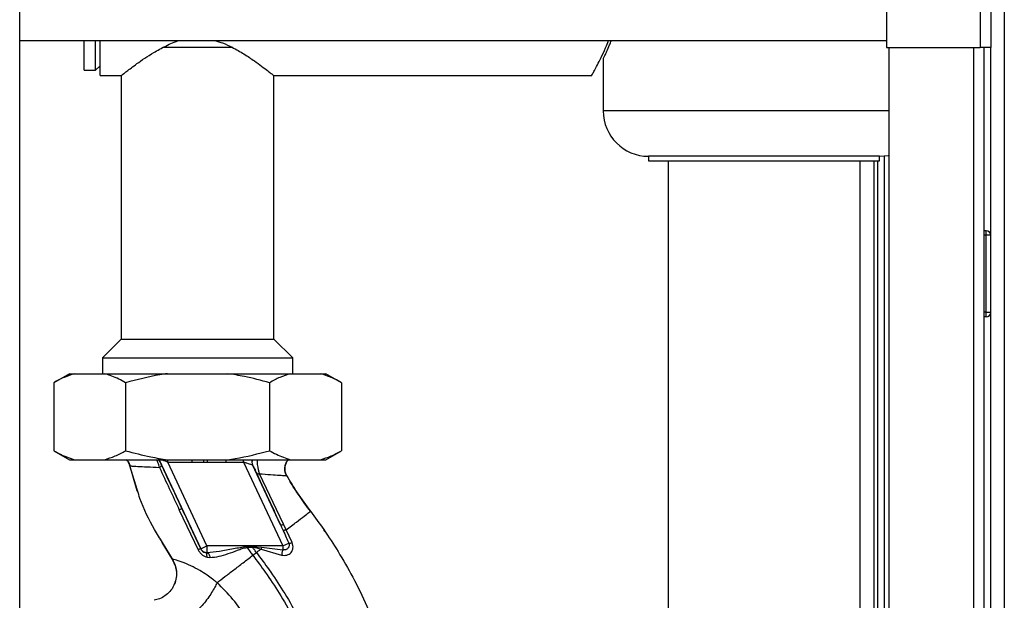
# Paper-space layout 'Blatt5' of a CAD drawing. Units: millimetres. Extents: x 0 to 4200, y 0 to 2970.
# Drawn here: x 1258 to 1476, y 2007 to 2135 of the extents above; entities that cross this region are included whole.
import ezdxf

# ---------------------------------------------------------------- set-up
doc = ezdxf.new("R2010")
doc.units = ezdxf.units.MM
doc.linetypes.add('SLD-Durchgehend', pattern=[0])
doc.layers.add('SLD-0', color=7, linetype='SLD-Durchgehend', lineweight=30)

psp = doc.layouts.new('Blatt5')

# ---------------------------------------------------------------- linework, layer by layer
at = {"layer": 'SLD-0', "ltscale": 10}
for p, q in [((1470.35, 2360.55), (1470.35, 2128.55)), ((1472.65, 2361.25), (1472.65, 2128.55)), ((1258.4, 1583.05), (1258.4, 2344.05)), ((1449.65, 2339.85), (1449.65, 2128.55)), ((1475.65, 2139.3), (1475.65, 1667.8)), ((1258.4, 2130.1), (1449.65, 2130.1)), ((1272.65, 2123.55), (1272.65, 2130.1)), ((1275.15, 2123.55), (1275.15, 2130.1)), ((1276.15, 2122.35), (1276.15, 2130.1)), ((1301.64, 2130.05), (1293.58, 2130.05)), ((1305.43, 2128.55), (1289.99, 2128.55)), ((1449.65, 2128.55), (1470.35, 2128.55)), ((1450.15, 2128.55), (1450.15, 1678.55)), ((1468.85, 2128.55), (1468.85, 1678.55)), ((1472.65, 2128.55), (1470.35, 2128.55)), ((1471.15, 2128.55), (1471.15, 1678.55)), ((1472.65, 1678.55), (1472.65, 2128.55)), ((1387.15, 2126.08), (1387.15, 2114.55)), ((1272.65, 2123.55), (1275.15, 2123.55)), ((1275.15, 2123.55), (1276.15, 2124.55)), ((1276.15, 2122.35), (1280.8, 2122.35)), ((1280.8, 2122.35), (1280.8, 2064.2)), ((1314.5, 2122.35), (1384.61, 2122.35)), ((1314.5, 2064.2), (1314.5, 2122.35)), ((1450.15, 2114.55), (1387.15, 2114.55)), ((1397.15, 2104.55), (1397.15, 2103.55)), ((1448.15, 2104.55), (1397.15, 2104.55)), ((1397.15, 2103.55), (1448.15, 2103.55)), ((1401.45, 2103.55), (1401.45, 1678)), ((1443.85, 1680.4), (1443.85, 2103.55)), ((1446.85, 2103.55), (1446.85, 1680.4)), ((1447.65, 2103.55), (1447.65, 1680.4)), ((1448.15, 2103.55), (1448.15, 2104.55)), ((1449.15, 2104.6), (1449.15, 1680.4)), ((1471.65, 2088.1), (1471.15, 2088.1)), ((1471.65, 2087.1), (1471.65, 2088.1)), ((1471.65, 2087.1), (1471.15, 2087.1)), ((1471.65, 2070.1), (1471.65, 2087.1)), ((1472.65, 2087.1), (1471.65, 2087.1)), ((1471.65, 2070.1), (1471.15, 2070.1)), ((1471.65, 2069.1), (1471.15, 2069.1)), ((1471.65, 2069.1), (1471.65, 2070.1)), ((1471.65, 2070.1), (1472.65, 2070.1)), ((1280.8, 2064.2), (1276.65, 2060.05)), ((1280.8, 2064.2), (1283.2, 2064.2)), ((1283.2, 2064.2), (1314.5, 2064.2)), ((1318.65, 2060.05), (1314.5, 2064.2)), ((1276.65, 2060.05), (1276.65, 2056.55)), ((1276.65, 2060.05), (1279.64, 2060.05)), ((1279.64, 2060.05), (1318.65, 2060.05)), ((1318.65, 2056.55), (1318.65, 2060.05)), ((1269.36, 2056.55), (1265.9, 2054.55)), ((1269.36, 2056.55), (1270.52, 2056.55)), ((1270.52, 2056.55), (1277.16, 2056.55)), ((1277.16, 2056.55), (1291.01, 2056.55)), ((1291.01, 2056.55), (1304.29, 2056.55)), ((1304.29, 2056.55), (1318.15, 2056.55)), ((1318.15, 2056.55), (1324.79, 2056.55)), ((1324.79, 2056.55), (1325.94, 2056.55)), ((1329.41, 2054.55), (1325.94, 2056.55)), ((1265.9, 2054.55), (1265.9, 2039.55)), ((1281.77, 2054.55), (1281.77, 2039.55)), ((1313.53, 2054.55), (1313.53, 2039.55)), ((1329.41, 2054.55), (1329.41, 2039.55)), ((1265.9, 2039.55), (1269.36, 2037.55)), ((1325.94, 2037.55), (1329.41, 2039.55)), ((1269.36, 2037.55), (1270.52, 2037.55)), ((1270.52, 2037.55), (1277.16, 2037.55)), ((1277.16, 2037.55), (1291.01, 2037.55)), ((1282.64, 2036.36), (1284.28, 2030.75)), ((1284.01, 2031.96), (1282.67, 2036.22)), ((1282.67, 2036.22), (1282.9, 2036.19)), ((1282.67, 2036.22), (1282.67, 2036.22)), ((1289.19, 2037.55), (1298.36, 2017.88)), ((1291.01, 2037.55), (1304.29, 2037.55)), ((1291.08, 2037.05), (1291.08, 2037.55)), ((1291.08, 2037.05), (1296.48, 2037.05)), ((1299.72, 2018.52), (1291.08, 2037.05)), ((1296.48, 2037.05), (1296.48, 2037.55)), ((1303.87, 2037.55), (1303.87, 2037.05)), ((1303.87, 2037.05), (1307.82, 2037.05)), ((1304.29, 2037.55), (1318.15, 2037.55)), ((1307.82, 2037.05), (1307.82, 2037.55)), ((1307.82, 2037.05), (1316.47, 2018.52)), ((1315.93, 2023.21), (1309.79, 2036.39)), ((1318.15, 2037.55), (1324.79, 2037.55)), ((1324.79, 2037.55), (1325.94, 2037.55)), ((1316.62, 2023.33), (1311.29, 2034.46)), ((1317.28, 2034.09), (1317.28, 2034.09)), ((1284.39, 2030.74), (1284.01, 2031.96)), ((1284.25, 2030.82), (1284.35, 2030.55)), ((1284.28, 2030.75), (1284.29, 2030.71)), ((1293.62, 2026.45), (1297.78, 2017.69)), ((1317.21, 2022.08), (1316.62, 2023.33)), ((1318.51, 2019.25), (1317.21, 2022.09)), ((1325.78, 2021.67), (1325.52, 2022.07)), ((1289.24, 2020.21), (1292.26, 2015.3)), ((1292.02, 2015.68), (1289.87, 2019.28)), ((1298.36, 2017.88), (1299.72, 2018.52)), ((1316.47, 2018.52), (1299.72, 2018.52)), ((1308.55, 2018.18), (1309.72, 2018.27)), ((1309.71, 2018.4), (1311.76, 2018.22)), ((1309.71, 2018.4), (1309.72, 2018.28)), ((1316.47, 2018.52), (1317.78, 2019.13)), ((1298.36, 2017.88), (1298.35, 2017.87)), ((1299.72, 2017.03), (1299.37, 2017.06)), ((1309.85, 2016.45), (1310.64, 2017.06)), ((1311.76, 2018.22), (1311.66, 2017.84)), ((1311.66, 2017.84), (1316.18, 2016.51)), ((1311.76, 2018.22), (1316.47, 2017.67)), ((1292.02, 2015.68), (1292.1, 2015.55)), ((1292.07, 2015.6), (1292.79, 2013.95)), ((1299.74, 2016.04), (1300.39, 2015.97))]:
    psp.add_line(p, q, dxfattribs=at)
at = {"layer": 'SLD-0', "ltscale": 10, "flags": 128}
for points in [[(1448.15, 2104.55), (1450.1, 2104.75), (1450.15, 2104.76)], [(1299.74, 2016.04), (1299.74, 2016.24), (1299.73, 2016.42), (1299.7, 2016.59), (1299.66, 2016.73), (1299.6, 2016.85), (1299.54, 2016.95), (1299.46, 2017.02), (1299.37, 2017.06)]]:
    psp.add_lwpolyline(points, dxfattribs=at)
at = {"layer": 'SLD-0', "ltscale": 100}
for centre, radius, start, end in [((1397.15, 2114.55), 10, 180, 270), ((1471.65, 2087.1), 1, 0, 90), ((1471.65, 2070.1), 1, 270, 0), ((1311.14, 2037.05), 1.52, 160.7771, 204.3909), ((1311.12, 2037), 1.47, 157.7424, 204.6466), ((1292.76, 2028.51), 2.22, 292.5767, 309.9635), ((1316.12, 2024.22), 1.03, 259.8298, 299.2425), ((1137.34, 2004.21), 171.78, 4.6641, 4.7231), ((1317.84, 2021.07), 1.94, 268.1064, 290.1295), ((1298.59, 2016.16), 1.73, 97.6705, 117.5438), ((1299.72, 2018.52), 1.5, 205.0121, 256.6166)]:
    psp.add_arc(centre, radius, start, end, dxfattribs=at)
at = {"layer": 'SLD-0', "ltscale": 10}
for points, knots in [([(1280.82, 2122.37), (1280.84, 2122.39), (1280.88, 2122.41), (1281.32, 2122.77), (1282.02, 2123.31), (1283.01, 2124.07), (1284.31, 2125.03), (1285.95, 2126.18), (1288.04, 2127.55), (1290.62, 2128.89), (1292.59, 2129.92), (1293.73, 2130.1), (1293.74, 2130.1)], [0, 0, 0, 0, 0.08958, 0.181662, 0.276115, 0.374688, 0.475299, 0.592912, 0.7129, 0.853627, 0.999398, 1, 1, 1, 1]), ([(1301.47, 2130.1), (1302.04, 2129.93), (1303.39, 2129.53), (1305.56, 2128.49), (1307.95, 2127.12), (1310.11, 2125.66), (1311.85, 2124.4), (1313.08, 2123.47), (1313.92, 2122.82), (1314.41, 2122.43), (1314.47, 2122.38), (1314.5, 2122.35)], [0, 0, 0, 0, 0.076217, 0.179078, 0.320766, 0.466515, 0.585484, 0.707588, 0.80546, 0.906022, 1, 1, 1, 1]), ([(1384.61, 2122.4), (1384.6, 2122.39), (1384.56, 2122.3), (1384.76, 2122.66), (1385.18, 2123.42), (1385.85, 2124.67), (1386.7, 2126.35), (1387.56, 2128.16), (1388.12, 2129.56), (1388.33, 2130.1)], [0, 0, 0, 0, 0.03748, 0.201, 0.36925, 0.534024, 0.702709, 0.885662, 1, 1, 1, 1]), ([(1387.16, 2126.08), (1387.18, 2126.1), (1387.2, 2126.16), (1387.5, 2126.77), (1387.96, 2127.74), (1388.46, 2128.86), (1388.82, 2129.77), (1388.95, 2130.1)], [0, 0, 0, 0, 0.211904, 0.425962, 0.64576, 0.869489, 1, 1, 1, 1]), ([(1270.52, 2056.55), (1269.74, 2056.31), (1268.18, 2055.81), (1266.66, 2054.97), (1265.9, 2054.55)], [0, 0, 0, 0, 0.49856, 1, 1, 1, 1]), ([(1281.77, 2054.55), (1281.28, 2054.83), (1279.76, 2055.68), (1278.2, 2056.2), (1277.16, 2056.55)], [0, 0, 0, 0, 0.327834, 1, 1, 1, 1]), ([(1291.01, 2056.55), (1290.46, 2056.47), (1287.34, 2056.02), (1284.28, 2055.22), (1281.77, 2054.55)], [0, 0, 0, 0, 0.178304, 1, 1, 1, 1]), ([(1313.53, 2054.55), (1311.69, 2055.06), (1308.64, 2055.88), (1305.52, 2056.36), (1304.29, 2056.55)], [0, 0, 0, 0, 0.60547, 1, 1, 1, 1]), ([(1318.15, 2056.55), (1317.37, 2056.31), (1315.81, 2055.81), (1314.29, 2054.97), (1313.53, 2054.55)], [0, 0, 0, 0, 0.49856, 1, 1, 1, 1]), ([(1329.41, 2054.55), (1328.91, 2054.83), (1327.39, 2055.68), (1325.83, 2056.2), (1324.79, 2056.55)], [0, 0, 0, 0, 0.327834, 1, 1, 1, 1]), ([(1265.9, 2039.55), (1266.4, 2039.28), (1267.91, 2038.43), (1269.47, 2037.9), (1270.52, 2037.55)], [0, 0, 0, 0, 0.327834, 1, 1, 1, 1]), ([(1277.16, 2037.55), (1277.93, 2037.8), (1279.49, 2038.3), (1281.01, 2039.14), (1281.77, 2039.55)], [0, 0, 0, 0, 0.49856, 1, 1, 1, 1]), ([(1281.77, 2039.55), (1283.62, 2039.05), (1286.67, 2038.23), (1289.78, 2037.75), (1291.01, 2037.55)], [0, 0, 0, 0, 0.60547, 1, 1, 1, 1]), ([(1304.29, 2037.55), (1304.85, 2037.63), (1307.97, 2038.09), (1311.02, 2038.89), (1313.53, 2039.55)], [0, 0, 0, 0, 0.178304, 1, 1, 1, 1]), ([(1313.53, 2039.55), (1314.03, 2039.28), (1315.55, 2038.43), (1317.1, 2037.9), (1318.15, 2037.55)], [0, 0, 0, 0, 0.327834, 1, 1, 1, 1]), ([(1324.79, 2037.55), (1325.56, 2037.8), (1327.12, 2038.3), (1328.64, 2039.14), (1329.41, 2039.55)], [0, 0, 0, 0, 0.49856, 1, 1, 1, 1]), ([(1281.92, 2037.55), (1282.06, 2037.42), (1282.43, 2037.05), (1282.58, 2036.54), (1282.67, 2036.22)], [0, 0, 0, 0, 0.370394, 1, 1, 1, 1]), ([(1281.92, 2037.55), (1282.06, 2037.42), (1282.43, 2037.05), (1282.58, 2036.54), (1282.67, 2036.22)], [0, 0, 0, 0, 0.370248, 1, 1, 1, 1]), ([(1282.67, 2036.22), (1282.58, 2036.54), (1282.43, 2037.05), (1282.06, 2037.42), (1281.92, 2037.55)], [0, 0, 0, 0, 0.629678, 1, 1, 1, 1]), ([(1282.01, 2037.55), (1282.01, 2037.55), (1282.22, 2037.37), (1282.52, 2036.91), (1282.7, 2036.43), (1282.79, 2036.19)], [0, 0, 0, 0, 0.0166099, 0.5186247, 1, 1, 1, 1]), ([(1282.9, 2036.19), (1282.95, 2036.18), (1283.12, 2036.16), (1284.35, 2036.09), (1286.38, 2035.99), (1288.29, 2035.89), (1289.25, 2035.85)], [0, 0, 0, 0, 0.142347, 0.42733, 0.713409, 1, 1, 1, 1]), ([(1289.25, 2035.85), (1289.14, 2036.21), (1288.99, 2036.77), (1288.76, 2037.32), (1288.66, 2037.51), (1288.63, 2037.55)], [0, 0, 0, 0, 0.589678, 0.899056, 1, 1, 1, 1]), ([(1289.72, 2036.33), (1289.66, 2036.47), (1289.53, 2036.74), (1289.35, 2037.13), (1289.21, 2037.45), (1289.12, 2037.65), (1289.12, 2037.68), (1289.12, 2037.69)], [0, 0, 0, 0, 0.18691, 0.373204, 0.559478, 0.779504, 1, 1, 1, 1]), ([(1289.25, 2035.85), (1289.32, 2035.9), (1289.47, 2036), (1289.63, 2036.14), (1289.72, 2036.26), (1289.72, 2036.31), (1289.72, 2036.33)], [0, 0, 0, 0, 0.246519, 0.5, 0.753481, 1, 1, 1, 1]), ([(1289.25, 2035.85), (1289.96, 2034.29), (1291.4, 2031.17), (1292.88, 2028.03), (1293.62, 2026.45)], [0, 0, 0, 0, 0.499273, 1, 1, 1, 1]), ([(1291.08, 2037.05), (1290.84, 2037.13), (1290.37, 2037.28), (1289.84, 2037.46), (1289.6, 2037.53), (1289.54, 2037.55)], [0, 0, 0, 0, 0.428686, 0.839694, 1, 1, 1, 1]), ([(1294.19, 2026.8), (1293.35, 2028.59), (1291.85, 2031.79), (1290.37, 2034.95), (1289.72, 2036.33)], [0, 0, 0, 0, 0.559997, 1, 1, 1, 1]), ([(1296.48, 2037.05), (1296.95, 2037.05), (1297.79, 2037.05), (1298.63, 2037.04), (1299, 2037.04)], [0, 0, 0, 0, 0.559997, 1, 1, 1, 1]), ([(1299, 2037.04), (1299, 2037.21), (1299, 2037.4), (1299, 2037.55), (1299, 2037.55)], [0, 0, 0, 0, 0.968107, 1, 1, 1, 1]), ([(1299, 2037.04), (1299.13, 2037.04), (1299.38, 2037.03), (1299.63, 2037.03), (1299.74, 2037.03)], [0, 0, 0, 0, 0.56, 1, 1, 1, 1]), ([(1299.74, 2037.55), (1299.74, 2037.55), (1299.74, 2037.39), (1299.74, 2037.21), (1299.74, 2037.03)], [0, 0, 0, 0, 0.052048, 1, 1, 1, 1]), ([(1299.74, 2037.03), (1300.51, 2037.03), (1301.88, 2037.04), (1303.26, 2037.05), (1303.87, 2037.05)], [0, 0, 0, 0, 0.559998, 1, 1, 1, 1]), ([(1307.82, 2037.05), (1308.04, 2036.98), (1308.48, 2036.84), (1309.07, 2036.65), (1309.47, 2036.52), (1309.68, 2036.45), (1309.73, 2036.44), (1309.75, 2036.43)], [0, 0, 0, 0, 0.269437, 0.529783, 0.773368, 0.890477, 1, 1, 1, 1]), ([(1309.79, 2036.39), (1309.78, 2036.4), (1309.77, 2036.42), (1309.76, 2036.43), (1309.75, 2036.43)], [0, 0, 0, 0, 0.556821, 1, 1, 1, 1]), ([(1309.79, 2036.39), (1309.83, 2036.31), (1309.92, 2036.14), (1310.17, 2035.62), (1310.46, 2035.02), (1310.66, 2034.59), (1310.77, 2034.38)], [0, 0, 0, 0, 0.280118, 0.560537, 0.78089, 1, 1, 1, 1]), ([(1310.8, 2037.55), (1310.79, 2037.41), (1310.77, 2037.12), (1310.82, 2036.52), (1310.92, 2035.88), (1311.07, 2035.18), (1311.22, 2034.71), (1311.29, 2034.46)], [0, 0, 0, 0, 0.1934154, 0.3830428, 0.5785392, 0.7833173, 1, 1, 1, 1]), ([(1317.7, 2037.55), (1317.6, 2037.46), (1317.3, 2037.15), (1317, 2036.48), (1316.85, 2035.64), (1316.94, 2034.8), (1317.17, 2034.32), (1317.28, 2034.09)], [0, 0, 0, 0, 0.109673, 0.341831, 0.573585, 0.795406, 1, 1, 1, 1]), ([(1317.28, 2034.09), (1317.18, 2034.29), (1316.97, 2034.73), (1316.86, 2035.49), (1316.95, 2036.3), (1317.23, 2037.03), (1317.55, 2037.4), (1317.69, 2037.55)], [0, 0, 0, 0, 0.183636, 0.387104, 0.606335, 0.834391, 1, 1, 1, 1]), ([(1311.29, 2034.46), (1311.22, 2034.44), (1311.08, 2034.4), (1310.92, 2034.36), (1310.8, 2034.35), (1310.78, 2034.37), (1310.77, 2034.38)], [0, 0, 0, 0, 0.247248, 0.5, 0.752752, 1, 1, 1, 1]), ([(1310.77, 2034.38), (1311.73, 2032.29), (1313.46, 2028.57), (1315.18, 2024.85), (1315.93, 2023.21)], [0, 0, 0, 0, 0.559987, 1, 1, 1, 1]), ([(1311.29, 2034.46), (1312.15, 2034.4), (1313.87, 2034.26), (1315.78, 2034.13), (1317.07, 2034.05), (1317.21, 2034.07), (1317.28, 2034.09)], [0, 0, 0, 0, 0.252836, 0.503489, 0.752042, 1, 1, 1, 1]), ([(1317.28, 2034.09), (1318.05, 2032.79), (1319.66, 2030.06), (1321.56, 2027.5), (1322.56, 2026.17)], [0, 0, 0, 0, 0.477315, 1, 1, 1, 1]), ([(1322.56, 2026.17), (1321.73, 2027.28), (1320.12, 2029.43), (1318.69, 2031.72), (1318, 2032.83)], [0, 0, 0, 0, 0.519345, 1, 1, 1, 1]), ([(1289.87, 2019.28), (1289.3, 2020.22), (1287.41, 2023.33), (1285.48, 2027.14), (1284.57, 2030.15), (1284.39, 2030.74)], [0, 0, 0, 0, 0.260032, 0.855627, 1, 1, 1, 1]), ([(1298.35, 2017.87), (1297.58, 2019.54), (1296.19, 2022.52), (1294.8, 2025.49), (1294.19, 2026.8)], [0, 0, 0, 0, 0.559976, 1, 1, 1, 1]), ([(1317.21, 2022.08), (1318, 2022.68), (1319.56, 2023.88), (1321.23, 2025.16), (1322.34, 2026.01), (1322.49, 2026.11), (1322.56, 2026.17)], [0, 0, 0, 0, 0.250463, 0.50065, 0.750104, 1, 1, 1, 1]), ([(1322.56, 2026.17), (1323.55, 2024.83), (1325.69, 2021.93), (1328.82, 2017.1), (1332.05, 2011.5), (1335.14, 2005.13), (1337.28, 1999.48), (1338.63, 1994.89), (1339.43, 1991.57), (1340.08, 1988.04), (1340.48, 1984.21), (1340.63, 1979.92), (1340.72, 1975.49), (1340.47, 1970.84), (1339.66, 1966.02), (1338.02, 1960.85), (1335.36, 1955.56), (1331.5, 1950.66), (1327.65, 1946.96), (1324.9, 1945.35), (1324, 1944.82)], [0, 0, 0, 0, 0.054398, 0.117534, 0.188602, 0.266459, 0.349845, 0.386021, 0.422982, 0.461434, 0.503132, 0.548645, 0.601133, 0.648211, 0.701845, 0.761623, 0.826547, 0.895475, 0.965866, 1, 1, 1, 1]), ([(1315.93, 2023.21), (1316.04, 2022.98), (1316.24, 2022.56), (1316.43, 2022.14), (1316.51, 2021.95)], [0, 0, 0, 0, 0.559977, 1, 1, 1, 1]), ([(1317.21, 2022.09), (1317.13, 2022.06), (1316.95, 2022), (1316.74, 2021.95), (1316.58, 2021.93), (1316.54, 2021.95), (1316.51, 2021.95)], [0, 0, 0, 0, 0.246678, 0.5, 0.753322, 1, 1, 1, 1]), ([(1316.51, 2021.95), (1316.75, 2021.43), (1317.18, 2020.49), (1317.6, 2019.54), (1317.78, 2019.13)], [0, 0, 0, 0, 0.5606431, 1, 1, 1, 1]), ([(1308.54, 2018.36), (1307.55, 2018.2), (1305.51, 2017.87), (1302.58, 2017.25), (1300.63, 2017.1), (1299.72, 2017.03)], [0, 0, 0, 0, 0.330906, 0.687405, 1, 1, 1, 1]), ([(1309.71, 2018.4), (1309.49, 2018.39), (1309.1, 2018.38), (1308.71, 2018.37), (1308.54, 2018.36)], [0, 0, 0, 0, 0.560077, 1, 1, 1, 1]), ([(1309.72, 2018.28), (1310.05, 2018.23), (1310.71, 2018.15), (1311.34, 2017.94), (1311.66, 2017.84)], [0, 0, 0, 0, 0.495614, 1, 1, 1, 1]), ([(1310.64, 2017.06), (1310.47, 2017.29), (1310.16, 2017.69), (1309.86, 2018.1), (1309.72, 2018.27)], [0, 0, 0, 0, 0.561479, 1, 1, 1, 1]), ([(1316.19, 2016.51), (1316.39, 2016.47), (1316.78, 2016.4), (1317.36, 2016.48), (1317.87, 2016.7), (1318.29, 2017.06), (1318.58, 2017.52), (1318.73, 2018.06), (1318.72, 2018.66), (1318.58, 2019.05), (1318.51, 2019.25)], [0, 0, 0, 0, 0.126139, 0.24918, 0.370407, 0.491528, 0.614166, 0.739436, 0.868193, 1, 1, 1, 1]), ([(1317.78, 2019.13), (1317.81, 2019.03), (1317.88, 2018.83), (1317.86, 2018.54), (1317.78, 2018.25), (1317.61, 2018.01), (1317.37, 2017.81), (1317.09, 2017.68), (1316.78, 2017.62), (1316.57, 2017.66), (1316.47, 2017.67)], [0, 0, 0, 0, 0.124845, 0.249855, 0.358692, 0.499851, 0.623874, 0.749975, 0.881795, 1, 1, 1, 1]), ([(1297.78, 2017.69), (1297.9, 2017.49), (1298.12, 2017.09), (1298.61, 2016.6), (1299.16, 2016.24), (1299.55, 2016.11), (1299.74, 2016.04)], [0, 0, 0, 0, 0.253081, 0.50549, 0.754394, 1, 1, 1, 1]), ([(1299.37, 2017.06), (1299.27, 2017.09), (1299.08, 2017.14), (1298.79, 2017.31), (1298.57, 2017.52), (1298.43, 2017.72), (1298.38, 2017.82), (1298.35, 2017.87)], [0, 0, 0, 0, 0.2776797, 0.535592, 0.7727706, 0.886415, 1, 1, 1, 1]), ([(1299.72, 2017.03), (1299.79, 2017), (1299.93, 2016.94), (1300.13, 2016.7), (1300.29, 2016.37), (1300.36, 2016.1), (1300.39, 2015.97)], [0, 0, 0, 0, 0.244645, 0.500011, 0.755371, 1, 1, 1, 1]), ([(1300.39, 2015.97), (1301.05, 2016.03), (1302.37, 2016.17), (1304.39, 2016.79), (1306.09, 2017.42), (1307.45, 2017.98), (1308.18, 2018.12), (1308.55, 2018.18)], [0, 0, 0, 0, 0.251105, 0.501036, 0.749925, 0.874582, 1, 1, 1, 1]), ([(1301.95, 2010.42), (1302.52, 2010.85), (1303.64, 2011.71), (1305.61, 2013.21), (1307.69, 2014.8), (1309.13, 2015.9), (1309.85, 2016.45)], [0, 0, 0, 0, 0.250676, 0.499744, 0.749997, 1, 1, 1, 1]), ([(1308.55, 2018.18), (1308.79, 2017.86), (1309.22, 2017.28), (1309.65, 2016.71), (1309.85, 2016.45)], [0, 0, 0, 0, 0.557981, 1, 1, 1, 1]), ([(1309.85, 2016.45), (1310.77, 2015.21), (1312.79, 2012.49), (1315.78, 2007.98), (1318.52, 2003.26), (1320.86, 1998.51), (1322.68, 1993.91), (1324.16, 1989.08), (1324.65, 1985.72), (1324.89, 1984.03)], [0, 0, 0, 0, 0.128319, 0.280084, 0.448726, 0.582394, 0.719861, 0.858934, 1, 1, 1, 1]), ([(1311.66, 2017.84), (1311.49, 2017.71), (1311.15, 2017.45), (1310.81, 2017.19), (1310.64, 2017.06)], [0, 0, 0, 0, 0.499152, 1, 1, 1, 1]), ([(1310.64, 2017.06), (1311.58, 2015.8), (1313.62, 2013.05), (1316.64, 2008.49), (1319.42, 2003.7), (1321.8, 1998.86), (1323.65, 1994.18), (1325.16, 1989.22), (1325.65, 1985.78), (1325.9, 1984.04)], [0, 0, 0, 0, 0.127288, 0.278157, 0.446243, 0.579823, 0.717554, 0.857337, 1, 1, 1, 1]), ([(1316.47, 2017.67), (1316.44, 2017.58), (1316.39, 2017.41), (1316.31, 2017.12), (1316.24, 2016.81), (1316.2, 2016.61), (1316.18, 2016.51)], [0, 0, 0, 0, 0.247289, 0.499999, 0.752709, 1, 1, 1, 1]), ([(1301.95, 2010.42), (1301.95, 2010.42), (1301.94, 2010.42), (1301.92, 2010.44), (1301.84, 2010.51), (1301.51, 2010.77), (1300.81, 2011.32), (1299.61, 2012.18), (1297.99, 2013.2), (1296.06, 2014.21), (1294.08, 2015.03), (1292.78, 2015.44), (1292.13, 2015.63), (1292.06, 2015.66), (1292.02, 2015.68)], [0, 0, 0, 0, 0.000162, 0.001487, 0.005208, 0.01933, 0.073905, 0.162163, 0.281295, 0.427614, 0.597407, 0.78772, 0.890976, 1, 1, 1, 1]), ([(1292.02, 2015.68), (1292.25, 2015.3), (1292.58, 2014.75), (1292.71, 2014.13), (1292.75, 2013.94)], [0, 0, 0, 0, 0.693408, 1, 1, 1, 1]), ([(1292.29, 2015.22), (1292.47, 2014.82), (1292.84, 2014), (1293.04, 2012.61), (1292.94, 2011.2), (1292.59, 2010.34), (1292.43, 2009.93)], [0, 0, 0, 0, 0.236399, 0.492029, 0.761695, 1, 1, 1, 1]), ([(1292.75, 2013.94), (1292.83, 2013.67), (1293.05, 2012.89), (1292.96, 2011.56), (1292.76, 2010.46), (1292.46, 2009.97), (1292.43, 2009.93)], [0, 0, 0, 0, 0.208215, 0.581042, 0.966928, 1, 1, 1, 1]), ([(1292.43, 2009.93), (1292.41, 2009.87), (1292.23, 2009.33), (1291.57, 2008.47), (1290.52, 2007.49), (1289.33, 2006.82), (1288.5, 2006.61), (1288.1, 2006.51)], [0, 0, 0, 0, 0.036103, 0.297115, 0.548397, 0.783939, 1, 1, 1, 1]), ([(1301.95, 2010.42), (1301.79, 2010.08), (1301.47, 2009.39), (1300.76, 2008.19), (1299.89, 2006.9), (1298.9, 2005.64), (1297.91, 2004.56), (1297.02, 2003.75), (1296.28, 2003.23), (1295.92, 2003.11), (1295.75, 2003.06)], [0, 0, 0, 0, 0.111315, 0.233581, 0.364417, 0.5, 0.635583, 0.766419, 0.888685, 1, 1, 1, 1]), ([(1311.36, 1993.4), (1311.23, 1994.18), (1310.98, 1995.74), (1310.06, 1998.85), (1308.36, 2002.65), (1305.56, 2006.86), (1303.16, 2009.22), (1301.95, 2010.42)], [0, 0, 0, 0, 0.118525, 0.239946, 0.487839, 0.740923, 1, 1, 1, 1])]:
    psp.add_open_spline(points, degree=3, knots=knots, dxfattribs=at)
for points in [[(1299.72, 2018.52), (1299.72, 2018.34), (1299.72, 2017.98), (1299.72, 2017.52), (1299.72, 2017.16), (1299.72, 2017.08), (1299.72, 2017.03)], [(1316.47, 2018.52), (1316.47, 2018.37), (1316.47, 2018.06), (1316.47, 2017.8), (1316.47, 2017.67)]]:
    psp.add_open_spline(points, degree=3, dxfattribs=at)

doc.saveas('drawing.dxf')
